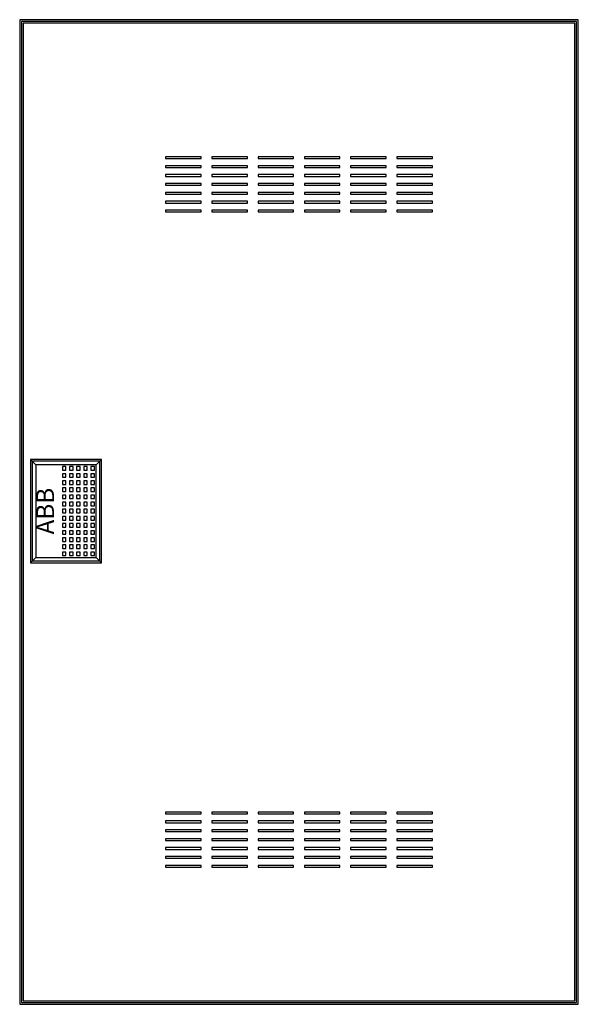
# Model space of a CAD drawing. Extents: x 1.2 to 32.6, y 1.2 to 56.5.
import ezdxf
from ezdxf.enums import TextEntityAlignment as Align

# ---------------------------------------------------------------- set-up
doc = ezdxf.new("R2010")
doc.units = 0
doc.header["$MEASUREMENT"] = 0
doc.layers.get('0').update_dxf_attribs({"linetype": 'CONTINUOUS'})
doc.layers.add('3', color=7, linetype='CONTINUOUS')
doc.layers.add('47', color=7, linetype='CONTINUOUS')

# ---------------------------------------------------------------- blocks, each defined once
blk = doc.blocks.new('AZT630V')
at = {"layer": '3', "color": 7, "linetype": 'CONTINUOUS'}
for points in [[(32.6, 1.2), (32.6, 56.5), (1.2, 56.5), (1.2, 1.2)], [(32.5, 1.3), (32.5, 56.4), (1.3, 56.4), (1.3, 1.3)], [(32.4, 1.4), (32.4, 56.3), (1.4, 56.3), (1.4, 1.4)], [(11.4, 48.7), (11.4, 48.8), (9.4, 48.8), (9.4, 48.7)], [(14, 48.7), (14, 48.8), (12, 48.8), (12, 48.7)], [(16.6, 48.7), (16.6, 48.8), (14.6, 48.8), (14.6, 48.7)], [(19.2, 48.7), (19.2, 48.8), (17.2, 48.8), (17.2, 48.7)], [(21.8, 48.7), (21.8, 48.8), (19.8, 48.8), (19.8, 48.7)], [(24.4, 48.7), (24.4, 48.8), (22.4, 48.8), (22.4, 48.7)], [(11.4, 48.2), (11.4, 48.3), (9.4, 48.3), (9.4, 48.2)], [(14, 48.2), (14, 48.3), (12, 48.3), (12, 48.2)], [(16.6, 48.2), (16.6, 48.3), (14.6, 48.3), (14.6, 48.2)], [(19.2, 48.2), (19.2, 48.3), (17.2, 48.3), (17.2, 48.2)], [(21.8, 48.2), (21.8, 48.3), (19.8, 48.3), (19.8, 48.2)], [(24.4, 48.2), (24.4, 48.3), (22.4, 48.3), (22.4, 48.2)], [(11.4, 47.7), (11.4, 47.8), (9.4, 47.8), (9.4, 47.7)], [(14, 47.7), (14, 47.8), (12, 47.8), (12, 47.7)], [(16.6, 47.7), (16.6, 47.8), (14.6, 47.8), (14.6, 47.7)], [(19.2, 47.7), (19.2, 47.8), (17.2, 47.8), (17.2, 47.7)], [(21.8, 47.7), (21.8, 47.8), (19.8, 47.8), (19.8, 47.7)], [(24.4, 47.7), (24.4, 47.8), (22.4, 47.8), (22.4, 47.7)], [(11.4, 47.2), (11.4, 47.3), (9.4, 47.3), (9.4, 47.2)], [(14, 47.2), (14, 47.3), (12, 47.3), (12, 47.2)], [(16.6, 47.2), (16.6, 47.3), (14.6, 47.3), (14.6, 47.2)], [(19.2, 47.2), (19.2, 47.3), (17.2, 47.3), (17.2, 47.2)], [(21.8, 47.2), (21.8, 47.3), (19.8, 47.3), (19.8, 47.2)], [(24.4, 47.2), (24.4, 47.3), (22.4, 47.3), (22.4, 47.2)], [(11.4, 46.7), (11.4, 46.8), (9.4, 46.8), (9.4, 46.7)], [(14, 46.7), (14, 46.8), (12, 46.8), (12, 46.7)], [(16.6, 46.7), (16.6, 46.8), (14.6, 46.8), (14.6, 46.7)], [(19.2, 46.7), (19.2, 46.8), (17.2, 46.8), (17.2, 46.7)], [(21.8, 46.7), (21.8, 46.8), (19.8, 46.8), (19.8, 46.7)], [(24.4, 46.7), (24.4, 46.8), (22.4, 46.8), (22.4, 46.7)], [(11.4, 46.2), (11.4, 46.3), (9.4, 46.3), (9.4, 46.2)], [(14, 46.2), (14, 46.3), (12, 46.3), (12, 46.2)], [(16.6, 46.2), (16.6, 46.3), (14.6, 46.3), (14.6, 46.2)], [(19.2, 46.2), (19.2, 46.3), (17.2, 46.3), (17.2, 46.2)], [(21.8, 46.2), (21.8, 46.3), (19.8, 46.3), (19.8, 46.2)], [(24.4, 46.2), (24.4, 46.3), (22.4, 46.3), (22.4, 46.2)], [(11.4, 45.7), (11.4, 45.8), (9.4, 45.8), (9.4, 45.7)], [(14, 45.7), (14, 45.8), (12, 45.8), (12, 45.7)], [(16.6, 45.7), (16.6, 45.8), (14.6, 45.8), (14.6, 45.7)], [(19.2, 45.7), (19.2, 45.8), (17.2, 45.8), (17.2, 45.7)], [(21.8, 45.7), (21.8, 45.8), (19.8, 45.8), (19.8, 45.7)], [(24.4, 45.7), (24.4, 45.8), (22.4, 45.8), (22.4, 45.7)], [(5.7, 26.1), (5.7, 31.7), (1.9, 31.7), (1.9, 26.1)], [(11.4, 11.9), (11.4, 12), (9.4, 12), (9.4, 11.9)], [(14, 11.9), (14, 12), (12, 12), (12, 11.9)], [(16.6, 11.9), (16.6, 12), (14.6, 12), (14.6, 11.9)], [(19.2, 11.9), (19.2, 12), (17.2, 12), (17.2, 11.9)], [(21.8, 11.9), (21.8, 12), (19.8, 12), (19.8, 11.9)], [(24.4, 11.9), (24.4, 12), (22.4, 12), (22.4, 11.9)], [(11.4, 11.4), (11.4, 11.5), (9.4, 11.5), (9.4, 11.4)], [(14, 11.4), (14, 11.5), (12, 11.5), (12, 11.4)], [(16.6, 11.4), (16.6, 11.5), (14.6, 11.5), (14.6, 11.4)], [(19.2, 11.4), (19.2, 11.5), (17.2, 11.5), (17.2, 11.4)], [(21.8, 11.4), (21.8, 11.5), (19.8, 11.5), (19.8, 11.4)], [(24.4, 11.4), (24.4, 11.5), (22.4, 11.5), (22.4, 11.4)], [(11.4, 10.9), (11.4, 11), (9.4, 11), (9.4, 10.9)], [(14, 10.9), (14, 11), (12, 11), (12, 10.9)], [(16.6, 10.9), (16.6, 11), (14.6, 11), (14.6, 10.9)], [(19.2, 10.9), (19.2, 11), (17.2, 11), (17.2, 10.9)], [(21.8, 10.9), (21.8, 11), (19.8, 11), (19.8, 10.9)], [(24.4, 10.9), (24.4, 11), (22.4, 11), (22.4, 10.9)], [(11.4, 10.4), (11.4, 10.5), (9.4, 10.5), (9.4, 10.4)], [(11.4, 9.9), (11.4, 10), (9.4, 10), (9.4, 9.9)], [(14, 10.4), (14, 10.5), (12, 10.5), (12, 10.4)], [(14, 9.9), (14, 10), (12, 10), (12, 9.9)], [(16.6, 10.4), (16.6, 10.5), (14.6, 10.5), (14.6, 10.4)], [(16.6, 9.9), (16.6, 10), (14.6, 10), (14.6, 9.9)], [(19.2, 10.4), (19.2, 10.5), (17.2, 10.5), (17.2, 10.4)], [(19.2, 9.9), (19.2, 10), (17.2, 10), (17.2, 9.9)], [(21.8, 10.4), (21.8, 10.5), (19.8, 10.5), (19.8, 10.4)], [(21.8, 9.9), (21.8, 10), (19.8, 10), (19.8, 9.9)], [(24.4, 10.4), (24.4, 10.5), (22.4, 10.5), (22.4, 10.4)], [(24.4, 9.9), (24.4, 10), (22.4, 10), (22.4, 9.9)], [(11.4, 9.4), (11.4, 9.5), (9.4, 9.5), (9.4, 9.4)], [(14, 9.4), (14, 9.5), (12, 9.5), (12, 9.4)], [(16.6, 9.4), (16.6, 9.5), (14.6, 9.5), (14.6, 9.4)], [(19.2, 9.4), (19.2, 9.5), (17.2, 9.5), (17.2, 9.4)], [(21.8, 9.4), (21.8, 9.5), (19.8, 9.5), (19.8, 9.4)], [(24.4, 9.4), (24.4, 9.5), (22.4, 9.5), (22.4, 9.4)], [(11.4, 8.9), (11.4, 9), (9.4, 9), (9.4, 8.9)], [(14, 8.9), (14, 9), (12, 9), (12, 8.9)], [(16.6, 8.9), (16.6, 9), (14.6, 9), (14.6, 8.9)], [(19.2, 8.9), (19.2, 9), (17.2, 9), (17.2, 8.9)], [(21.8, 8.9), (21.8, 9), (19.8, 9), (19.8, 8.9)], [(24.4, 8.9), (24.4, 9), (22.4, 9), (22.4, 8.9)]]:
    blk.add_lwpolyline(points, close=True, dxfattribs=at)
at = {"layer": '47', "color": 7, "linetype": 'CONTINUOUS'}
for points in [[(5.8, 26), (5.8, 31.8), (1.8, 31.8), (1.8, 26)], [(5.5, 26.3), (5.5, 31.5), (2.1, 31.5), (2.1, 26.3)], [(3.8, 31.2), (3.8, 31.4), (3.6, 31.4), (3.6, 31.2)], [(3.8, 30.8), (3.8, 31), (3.6, 31), (3.6, 30.8)], [(4.2, 31.2), (4.2, 31.4), (4, 31.4), (4, 31.2)], [(4.2, 30.8), (4.2, 31), (4, 31), (4, 30.8)], [(4.6, 31.2), (4.6, 31.4), (4.4, 31.4), (4.4, 31.2)], [(4.6, 30.8), (4.6, 31), (4.4, 31), (4.4, 30.8)], [(5, 31.2), (5, 31.4), (4.8, 31.4), (4.8, 31.2)], [(5, 30.8), (5, 31), (4.8, 31), (4.8, 30.8)], [(5.4, 31.2), (5.4, 31.4), (5.2, 31.4), (5.2, 31.2)], [(5.4, 30.8), (5.4, 31), (5.2, 31), (5.2, 30.8)], [(3.8, 30.4), (3.8, 30.6), (3.6, 30.6), (3.6, 30.4)], [(4.2, 30.4), (4.2, 30.6), (4, 30.6), (4, 30.4)], [(4.6, 30.4), (4.6, 30.6), (4.4, 30.6), (4.4, 30.4)], [(5, 30.4), (5, 30.6), (4.8, 30.6), (4.8, 30.4)], [(5.4, 30.4), (5.4, 30.6), (5.2, 30.6), (5.2, 30.4)], [(3.8, 30), (3.8, 30.2), (3.6, 30.2), (3.6, 30)], [(4.2, 30), (4.2, 30.2), (4, 30.2), (4, 30)], [(4.6, 30), (4.6, 30.2), (4.4, 30.2), (4.4, 30)], [(5, 30), (5, 30.2), (4.8, 30.2), (4.8, 30)], [(5.4, 30), (5.4, 30.2), (5.2, 30.2), (5.2, 30)], [(3.8, 29.6), (3.8, 29.8), (3.6, 29.8), (3.6, 29.6)], [(3.8, 29.2), (3.8, 29.4), (3.6, 29.4), (3.6, 29.2)], [(4.2, 29.6), (4.2, 29.8), (4, 29.8), (4, 29.6)], [(4.2, 29.2), (4.2, 29.4), (4, 29.4), (4, 29.2)], [(4.6, 29.6), (4.6, 29.8), (4.4, 29.8), (4.4, 29.6)], [(4.6, 29.2), (4.6, 29.4), (4.4, 29.4), (4.4, 29.2)], [(5, 29.6), (5, 29.8), (4.8, 29.8), (4.8, 29.6)], [(5, 29.2), (5, 29.4), (4.8, 29.4), (4.8, 29.2)], [(5.4, 29.6), (5.4, 29.8), (5.2, 29.8), (5.2, 29.6)], [(5.4, 29.2), (5.4, 29.4), (5.2, 29.4), (5.2, 29.2)], [(3.8, 28.8), (3.8, 29), (3.6, 29), (3.6, 28.8)], [(4.2, 28.8), (4.2, 29), (4, 29), (4, 28.8)], [(4.6, 28.8), (4.6, 29), (4.4, 29), (4.4, 28.8)], [(5, 28.8), (5, 29), (4.8, 29), (4.8, 28.8)], [(5.4, 28.8), (5.4, 29), (5.2, 29), (5.2, 28.8)], [(3.8, 28.4), (3.8, 28.6), (3.6, 28.6), (3.6, 28.4)], [(4.2, 28.4), (4.2, 28.6), (4, 28.6), (4, 28.4)], [(4.6, 28.4), (4.6, 28.6), (4.4, 28.6), (4.4, 28.4)], [(5, 28.4), (5, 28.6), (4.8, 28.6), (4.8, 28.4)], [(5.4, 28.4), (5.4, 28.6), (5.2, 28.6), (5.2, 28.4)], [(3.8, 28), (3.8, 28.2), (3.6, 28.2), (3.6, 28)], [(3.8, 27.6), (3.8, 27.8), (3.6, 27.8), (3.6, 27.6)], [(4.2, 28), (4.2, 28.2), (4, 28.2), (4, 28)], [(4.2, 27.6), (4.2, 27.8), (4, 27.8), (4, 27.6)], [(4.6, 28), (4.6, 28.2), (4.4, 28.2), (4.4, 28)], [(4.6, 27.6), (4.6, 27.8), (4.4, 27.8), (4.4, 27.6)], [(5, 28), (5, 28.2), (4.8, 28.2), (4.8, 28)], [(5, 27.6), (5, 27.8), (4.8, 27.8), (4.8, 27.6)], [(5.4, 28), (5.4, 28.2), (5.2, 28.2), (5.2, 28)], [(5.4, 27.6), (5.4, 27.8), (5.2, 27.8), (5.2, 27.6)], [(3.8, 27.2), (3.8, 27.4), (3.6, 27.4), (3.6, 27.2)], [(4.2, 27.2), (4.2, 27.4), (4, 27.4), (4, 27.2)], [(4.6, 27.2), (4.6, 27.4), (4.4, 27.4), (4.4, 27.2)], [(5, 27.2), (5, 27.4), (4.8, 27.4), (4.8, 27.2)], [(5.4, 27.2), (5.4, 27.4), (5.2, 27.4), (5.2, 27.2)], [(3.8, 26.8), (3.8, 27), (3.6, 27), (3.6, 26.8)], [(3.8, 26.4), (3.8, 26.6), (3.6, 26.6), (3.6, 26.4)], [(4.2, 26.8), (4.2, 27), (4, 27), (4, 26.8)], [(4.2, 26.4), (4.2, 26.6), (4, 26.6), (4, 26.4)], [(4.6, 26.8), (4.6, 27), (4.4, 27), (4.4, 26.8)], [(4.6, 26.4), (4.6, 26.6), (4.4, 26.6), (4.4, 26.4)], [(5, 26.8), (5, 27), (4.8, 27), (4.8, 26.8)], [(5, 26.4), (5, 26.6), (4.8, 26.6), (4.8, 26.4)], [(5.4, 26.8), (5.4, 27), (5.2, 27), (5.2, 26.8)], [(5.4, 26.4), (5.4, 26.6), (5.2, 26.6), (5.2, 26.4)]]:
    blk.add_lwpolyline(points, close=True, dxfattribs=at)
for points in [[(1.8, 31.8), (2.1, 31.5)], [(5.8, 31.8), (5.5, 31.5)], [(1.8, 26), (2.1, 26.3)], [(5.5, 26.3), (5.8, 26)]]:
    blk.add_lwpolyline(points, dxfattribs=at)
blk.add_text('ABB', height=1, rotation=90, dxfattribs=at).set_placement((3.133, 28.9), align=Align.CENTER)

msp = doc.modelspace()

# ---------------------------------------------------------------- block references
msp.add_blockref('AZT630V', (0, 0))

doc.saveas('drawing.dxf')
